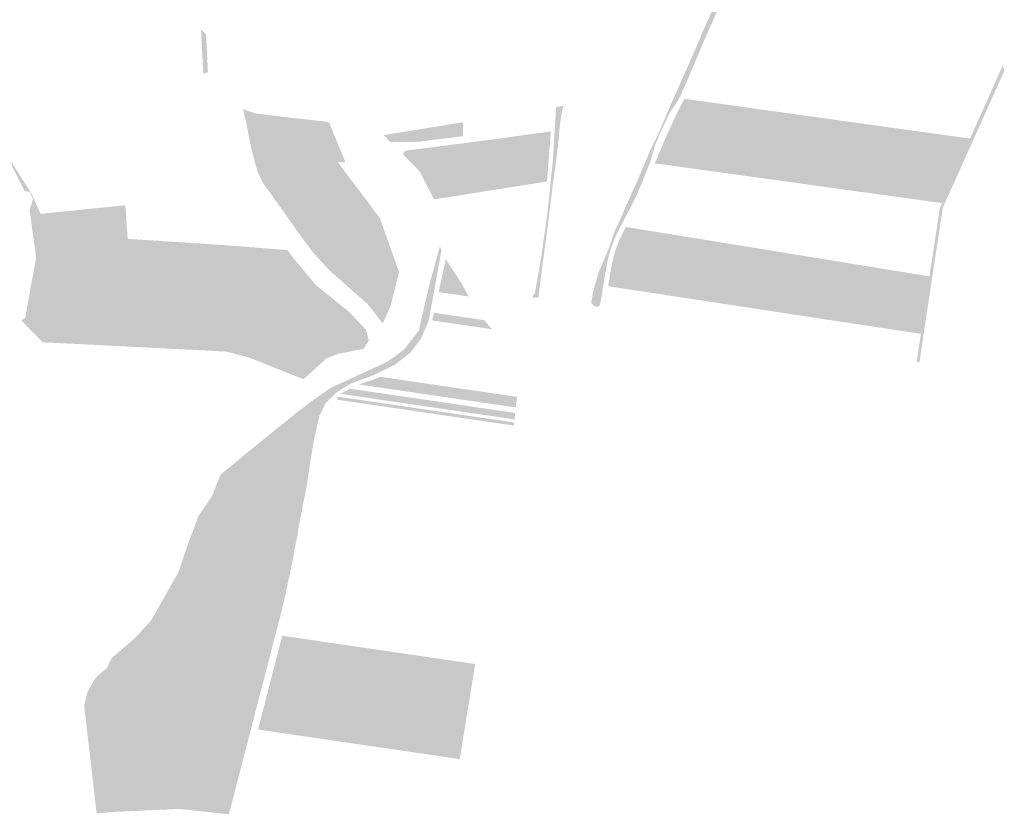
# Model space of a CAD drawing. Units: inches. Extents: x -645293 to -590036, y -1169592 to -1135176.
# Drawn here: x -597801 to -596998, y -1167269 to -1166620 of the extents above; entities that cross this region are included whole.
import ezdxf

# ---------------------------------------------------------------- set-up
doc = ezdxf.new("R2010")
doc.units = ezdxf.units.IN
doc.header["$MEASUREMENT"] = 0

msp = doc.modelspace()

# ---------------------------------------------------------------- hatches: boundary and pattern name
for points in [[(-597294.05, -1166754.96), (-597298.09, -1166764.3), (-597302.58, -1166773.42), (-597312.23, -1166791.79), (-597315.13, -1166797.75), (-597317.62, -1166803.88), (-597320.19, -1166811.92), (-597321.54, -1166817.47), (-597323.43, -1166827.99), (-597327.17, -1166850.96), (-597327.85, -1166853.19), (-597328.91, -1166854.68), (-597332.13, -1166854.09), (-597334.87, -1166851.59), (-597333, -1166841.08), (-597330.99, -1166834.31), (-597329.12, -1166827.35), (-597323.6, -1166814.4), (-597321.03, -1166808.69), (-597315.81, -1166793.23), (-597309.18, -1166779.06), (-597306.86, -1166773.24), (-597301.8, -1166762.09), (-597296.52, -1166750.44), (-597291.41, -1166738.16), (-597285.99, -1166725.67), (-597279.57, -1166712.4), (-597267.41, -1166683.94), (-597260.4, -1166668.34), (-597250.09, -1166645.03), (-597241.69, -1166625.15), (-597231.9, -1166603.65), (-597221.61, -1166580.89), (-597220.1, -1166577.66), (-597197.99, -1166528.91), (-597190.47, -1166513.01), (-597172.54, -1166475.8), (-597164.1, -1166460.99), (-597161.01, -1166456.04), (-597157.82, -1166457.51), (-597159.71, -1166461.62), (-597162.55, -1166467.49), (-597167.61, -1166477.91), (-597172.71, -1166487.35), (-597183.28, -1166506.7), (-597193.78, -1166528.41), (-597216.4, -1166578.16), (-597217.84, -1166581.41), (-597243.36, -1166638.94), (-597251.81, -1166659.16), (-597258.58, -1166675.05), (-597263.9, -1166686.02), (-597270.66, -1166696.14), (-597278.11, -1166711.91), (-597282.84, -1166723.09), (-597286.15, -1166735.23), (-597294.05, -1166754.96)], [(-597649.14, -1166632.38), (-597647.59, -1166663.19), (-597651.44, -1166664.54), (-597653.27, -1166628.12), (-597649.14, -1166632.38)], [(-597025.56, -1166717.34), (-597002.02, -1166664.64), (-596998.79, -1166657.42), (-596997.63, -1166662.02), (-597047.95, -1166773.98), (-597066.91, -1166899.98), (-597069.12, -1166899.69), (-597066.85, -1166884.48), (-597065.7, -1166876.75), (-597058.7, -1166829.8), (-597050.26, -1166774.07), (-597048.48, -1166770), (-597025.56, -1166717.34)], [(-597048.48, -1166770), (-597282.76, -1166737.53), (-597279.88, -1166730.34), (-597271.9, -1166711.76), (-597265.33, -1166697.76), (-597260.5, -1166688.16), (-597258.88, -1166684.81), (-597025.56, -1166717.34), (-597048.48, -1166770)], [(-597579.24, -1166786.6), (-597590.42, -1166770.68), (-597602.67, -1166753.6), (-597607.26, -1166744.08), (-597612.45, -1166724.86), (-597616.25, -1166704.49), (-597618.95, -1166693.35), (-597609.07, -1166696.75), (-597580.09, -1166700.28), (-597550.9, -1166703.56), (-597548.79, -1166704.01), (-597535.32, -1166736.83), (-597541.42, -1166736.83), (-597536.69, -1166743.15), (-597522.94, -1166761.27), (-597507.26, -1166782.31), (-597491.63, -1166826.25), (-597498.42, -1166853.46), (-597504.87, -1166868.22), (-597517.17, -1166852.55), (-597548.49, -1166824.8), (-597562.63, -1166809.34), (-597574.51, -1166793.17), (-597579.24, -1166786.6)], [(-597359.28, -1166698.38), (-597360.2, -1166705.87), (-597360.82, -1166710.52), (-597364.61, -1166711.01), (-597363.41, -1166691.58), (-597357.55, -1166690.63), (-597359.28, -1166698.38)], [(-597439.44, -1166715.32), (-597475.56, -1166719.93), (-597498.68, -1166720.27), (-597504.11, -1166714.49), (-597439.46, -1166703.97), (-597439.44, -1166715.32)], [(-597366.11, -1166735.35), (-597364.61, -1166711.01), (-597360.82, -1166710.52), (-597361.15, -1166716.29), (-597361.63, -1166720.38), (-597362.12, -1166724.64), (-597362.65, -1166729.15), (-597363.17, -1166733.65), (-597363.85, -1166738.47), (-597364.53, -1166743.35), (-597365.22, -1166748.3), (-597365.67, -1166751.5), (-597367.78, -1166751.83), (-597366.11, -1166735.35)], [(-597475.02, -1166743.86), (-597488.38, -1166730.18), (-597488.13, -1166729.33), (-597487.89, -1166728.95), (-597408.09, -1166717.18), (-597402.74, -1166716.39), (-597389.22, -1166714.4), (-597377.35, -1166712.75), (-597367.69, -1166711.41), (-597370.89, -1166752.33), (-597462.97, -1166766.97), (-597475.02, -1166743.86)], [(-597408.09, -1166717.18), (-597487.89, -1166728.95), (-597487.32, -1166728.06), (-597486.08, -1166727.22), (-597484.6, -1166726.95), (-597463.78, -1166724.3), (-597444.15, -1166721.78), (-597425.13, -1166719.34), (-597408.09, -1166717.18)], [(-597749.99, -1166811.18), (-597770.54, -1166809.69), (-597788.72, -1166808.37), (-597793.16, -1166775.61), (-597790.39, -1166766.73), (-597792.97, -1166760.85), (-597797.29, -1166760.09), (-597814.8, -1166725.62), (-597814.59, -1166725.6), (-597810.54, -1166732.19), (-597804.48, -1166741.95), (-597804.21, -1166742.39), (-597791.72, -1166761.98), (-597784.14, -1166778.75), (-597715.03, -1166771.76), (-597713.1, -1166799.19), (-597712.04, -1166814.29), (-597722.04, -1166813.3), (-597746.88, -1166811.46), (-597749.99, -1166811.18)], [(-597367.28, -1166764.25), (-597368, -1166770.13), (-597368.69, -1166775.66), (-597369.44, -1166781.74), (-597370.22, -1166787.96), (-597371.11, -1166794.7), (-597372, -1166801.49), (-597372.99, -1166808.92), (-597374.06, -1166817.03), (-597375.22, -1166825.82), (-597376.56, -1166835.97), (-597377.91, -1166847.31), (-597381.56, -1166847.19), (-597382.89, -1166846.91), (-597380.65, -1166842.69), (-597376.16, -1166817.85), (-597370.29, -1166776.51), (-597367.78, -1166751.83), (-597365.67, -1166751.5), (-597365.99, -1166753.72), (-597366.62, -1166758.85), (-597367.28, -1166764.25)], [(-597306.49, -1166789.45), (-597058.7, -1166829.8), (-597065.7, -1166876.75), (-597320.98, -1166837.86), (-597319.48, -1166828.63), (-597317.65, -1166818.41), (-597316.38, -1166813.19), (-597314.25, -1166806.31), (-597311.7, -1166799.88), (-597308.69, -1166793.65), (-597306.49, -1166789.45)], [(-597671.62, -1166801.87), (-597664.18, -1166802.26), (-597635.16, -1166804.28), (-597583.56, -1166808.25), (-597582.81, -1166808.31), (-597577.42, -1166815.54), (-597569.63, -1166824.78), (-597637.01, -1166819.3), (-597712.04, -1166814.29), (-597713.1, -1166799.19), (-597671.62, -1166801.87)], [(-597511.9, -1166910.26), (-597530.52, -1166917.13), (-597542.87, -1166924.56), (-597547.17, -1166920.7), (-597501.55, -1166899.7), (-597496.56, -1166896.2), (-597487.66, -1166889.66), (-597475.54, -1166874.06), (-597466.76, -1166836), (-597458.34, -1166805.51), (-597457.02, -1166808.29), (-597467.2, -1166865.34), (-597473.51, -1166880.35), (-597482.29, -1166892.07), (-597494.82, -1166901.8), (-597511.9, -1166910.26)], [(-597752.99, -1166885.07), (-597782.37, -1166883.66), (-597799.92, -1166865.91), (-597796.76, -1166863.59), (-597787.89, -1166814.51), (-597788.72, -1166808.37), (-597770.54, -1166809.69), (-597770.87, -1166814.31), (-597750.32, -1166815.79), (-597749.99, -1166811.18), (-597746.88, -1166811.46), (-597747.25, -1166816.39), (-597752.88, -1166883.71), (-597752.99, -1166885.07)], [(-597749.99, -1166811.18), (-597750.32, -1166815.79), (-597770.87, -1166814.31), (-597770.54, -1166809.69), (-597749.99, -1166811.18)], [(-597752.99, -1166885.07), (-597752.88, -1166883.71), (-597747.25, -1166816.39), (-597722.34, -1166818.27), (-597722.04, -1166813.3), (-597712.04, -1166814.29), (-597637.01, -1166819.3), (-597569.63, -1166824.78), (-597559.25, -1166837.1), (-597532.11, -1166858.96), (-597518.7, -1166873.32), (-597516.29, -1166881.95), (-597520.57, -1166888.96), (-597540.7, -1166892.89), (-597550.96, -1166896.76), (-597569.6, -1166913.82), (-597614.33, -1166895.93), (-597633.01, -1166891.17), (-597752.99, -1166885.07)], [(-597722.34, -1166818.27), (-597747.25, -1166816.39), (-597746.88, -1166811.46), (-597722.04, -1166813.3), (-597722.34, -1166818.27)], [(-597434.69, -1166846.23), (-597459.32, -1166842.62), (-597453.48, -1166815.7), (-597440.71, -1166835.39), (-597434.69, -1166846.23)], [(-597422.13, -1166865.55), (-597415.9, -1166872.92), (-597464.62, -1166865.78), (-597463.12, -1166859.54), (-597422.13, -1166865.55)], [(-597396.03, -1166934.27), (-597396.35, -1166936.84), (-597517.49, -1166919.08), (-597524.52, -1166918.05), (-597519.19, -1166916.22), (-597512.5, -1166917.2), (-597396.03, -1166934.27)], [(-597512.5, -1166917.2), (-597519.19, -1166916.22), (-597512.48, -1166913.91), (-597395.63, -1166931.04), (-597396.03, -1166934.27), (-597512.5, -1166917.2)], [(-597395.27, -1166928.14), (-597395.63, -1166931.04), (-597512.48, -1166913.91), (-597508.64, -1166912.54), (-597507.04, -1166911.77), (-597503.29, -1166912.32), (-597395.27, -1166928.14)], [(-597705.24, -1167123.12), (-597702.47, -1167120.06), (-597693.83, -1167110.49), (-597671.31, -1167070.56), (-597665.16, -1167051.82), (-597655.25, -1167025.33), (-597644.05, -1167008.78), (-597637.38, -1166991.53), (-597630.05, -1166985.7), (-597614.74, -1166972.98), (-597596.49, -1166958.25), (-597575.89, -1166941.57), (-597560.05, -1166929.55), (-597547.17, -1166920.7), (-597542.87, -1166924.56), (-597551.75, -1166933.55), (-597556.72, -1166943.98), (-597561.45, -1166965.15), (-597564.53, -1166984.06), (-597566.87, -1167000.13), (-597568.25, -1167007.62), (-597569.53, -1167013.17), (-597570.34, -1167017.13), (-597571.1, -1167022.33), (-597571.85, -1167025.86), (-597572.59, -1167029.49), (-597573.31, -1167033.12), (-597574.09, -1167037.13), (-597574.41, -1167041.03), (-597576.51, -1167050.72), (-597577.41, -1167055.27), (-597577.97, -1167059.13), (-597578.87, -1167063.03), (-597579.63, -1167066.96), (-597580.43, -1167070.87), (-597581.23, -1167075.17), (-597582.35, -1167079.8), (-597583.74, -1167086.56), (-597585.15, -1167093.34), (-597586.99, -1167100.64), (-597588, -1167104.64), (-597588.83, -1167108.28), (-597590.58, -1167114.92), (-597630.5, -1167268.95), (-597632.13, -1167268.77), (-597634.13, -1167268.55), (-597670.96, -1167264.57), (-597725.93, -1167267.05), (-597738.47, -1167268.31), (-597744.02, -1167219.78), (-597744.41, -1167216.48), (-597748.63, -1167180.39), (-597745.97, -1167169.23), (-597741.76, -1167161.66), (-597738.81, -1167156.99), (-597730.15, -1167149.53), (-597726.21, -1167141.58), (-597711.76, -1167129.01), (-597705.24, -1167123.12)], [(-597536.31, -1166926.18), (-597539.51, -1166925.71), (-597535.67, -1166923.63), (-597531.26, -1166924.28), (-597397.12, -1166943.93), (-597397.32, -1166946.55), (-597536.31, -1166926.18)], [(-597531.72, -1166921.5), (-597526.09, -1166922.33), (-597396.9, -1166941.27), (-597396.96, -1166941.79), (-597397.12, -1166943.93), (-597531.26, -1166924.28), (-597535.67, -1166923.63), (-597531.72, -1166921.5)], [(-597397.52, -1166949.1), (-597397.71, -1166951.64), (-597542.45, -1166930.43), (-597541.25, -1166928.04), (-597397.52, -1166949.1)], [(-597606.78, -1167199.74), (-597586.96, -1167123.17), (-597429.52, -1167146.24), (-597442.03, -1167223.88), (-597606.78, -1167199.74)]]:
    msp.add_hatch(color=256).paths.add_polyline_path(points, flags=0)

doc.saveas('drawing.dxf')
